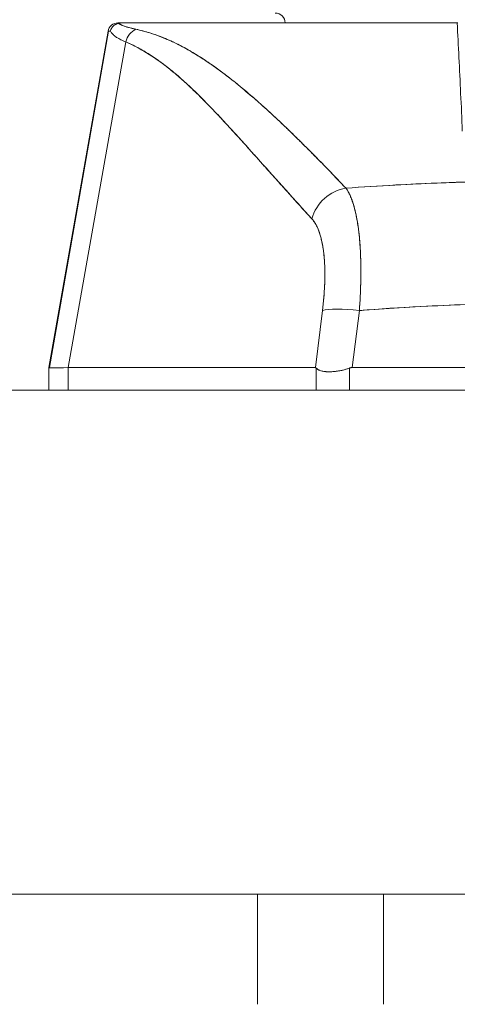
# Model space of a CAD drawing. Units: inches. Extents: x 14 to 293, y 17 to 185.
# Drawn here: x 134 to 134, y 40 to 42 of the extents above; entities that cross this region are included whole.
import ezdxf

# ---------------------------------------------------------------- set-up
doc = ezdxf.new("R2010")
doc.units = ezdxf.units.IN
doc.header["$LTSCALE"] = 18
doc.header["$MEASUREMENT"] = 0
doc.layers.get('0').update_dxf_attribs({"lineweight": 0})
doc.layers.add('Dimension (ANSI)', color=7, linetype='Continuous', lineweight=5)
doc.layers.add('Visible (ANSI)', color=7, linetype='Continuous', lineweight=5)
doc.styles.add('ROMANS', font='tahoma.ttf')
doc.dimstyles.new('Default (ANSI)', dxfattribs={"dimscale": 18, "dimtxt": 0.07, "dimasz": 0.07, "dimexe": 0.125, "dimexo": 0.0625, "dimgap": 0.031496, "dimtad": 0, "dimtih": 1, "dimtoh": 1, "dimrnd": 1e-08, "dimzin": 0, "dimdsep": 46, "dimtxsty": 'ROMANS', "dimblk": 'Filled-1', "dimcen": 0.09, "dimdle": 0.393701, "dimclrd": 256, "dimclre": 256, "dimclrt": 256, "dimadec": 0, "dimazin": 0, "dimtfac": 0.928571, "dimtofl": 0, "dimtmove": 0, "dimatfit": 3, "dimfxl": 1, "dimtolj": 1, "dimtzin": 0, "dimlwd": -1, "dimlwe": -1, "dimarcsym": 0})

# ---------------------------------------------------------------- blocks, each defined once
blk = doc.blocks.new('Filled-1')
at = {"color": 0}
for p, q in [((0, 0), (-1, 0.1786)), ((-1, 0.1786), (-1, -0.1786)), ((-1, 0), (0, 0)), ((-1, -0.1786), (0, 0))]:
    blk.add_line(p, q, dxfattribs=at)
at = {"color": 0, "flags": 128}
blk.add_lwpolyline([(-1, -0.1786), (0, 0), (-1, 0.1786), (-1, -0.1786)], dxfattribs=at)
at = {"color": 0}
blk.add_solid([(-1, -0.1786), (0, 0), (-1, 0.1786), (-1, -0.1786)], dxfattribs=at)
blk = doc.blocks.new('*D26')
at = {"layer": 'Defpoints', "color": 0, "transparency": 16777216}
for p in [(114.488, 45.3712), (114.488, 41.2198), (136.988, 41.2198)]:
    blk.add_point(p, dxfattribs=at)
at = {"layer": 'Dimension (ANSI)', "transparency": 16777216}
for p, q in [((114.488, 42.3448), (114.488, 47.6212)), ((136.988, 42.3448), (136.988, 47.6212)), ((115.748, 45.3712), (119.8929, 45.3712)), ((135.728, 45.3712), (131.5832, 45.3712))]:
    blk.add_line(p, q, dxfattribs=at)
at = {"layer": 'Dimension (ANSI)', "transparency": 16777216, "xscale": 1.260000005364418, "yscale": 1.260000005364418, "zscale": 1.260000005364418, "rotation": 180}
blk.add_blockref('Filled-1', (114.488, 45.3712), dxfattribs=at)
at = {"layer": 'Dimension (ANSI)', "transparency": 16777216, "xscale": 1.260000005364418, "yscale": 1.260000005364418, "zscale": 1.260000005364418}
blk.add_blockref('Filled-1', (136.988, 45.3712), dxfattribs=at)
at = {"layer": 'Dimension (ANSI)', "transparency": 16777216, "insert": (125.738, 45.3712), "char_height": 1.26, "attachment_point": 5, "style": 'ROMANS'}
blk.add_mtext('\\A1;\\fTahoma|b0|i0;\\H1.2600;22.50\\P\\fTahoma|b0|i0;\\H1.2600;DOOR WIDTH', dxfattribs=at)

msp = doc.modelspace()

# ---------------------------------------------------------------- linework, layer by layer
at = {"layer": 'Visible (ANSI)'}
for p, q in [((133.7109, 42.1459), (133.7187, 42.1459)), ((133.7191, 42.1459), (134.3839, 42.1459)), ((133.7191, 42.1459), (133.7191, 42.1459)), ((134.3839, 42.1459), (134.3853, 42.1459)), ((133.6915, 42.1296), (133.5738, 41.4622)), ((133.5752, 41.4622), (133.6927, 42.1296)), ((133.6915, 42.1296), (133.6927, 42.1296)), ((133.6927, 42.1296), (133.6915, 42.1296)), ((133.6127, 41.4622), (133.7267, 42.1083)), ((133.8602, 42.0868), (133.8602, 42.0868)), ((133.9676, 42.0081), (133.9676, 42.0081)), ((133.9676, 42.0081), (133.9676, 42.0081)), ((133.9453, 41.9244), (133.9453, 41.9245)), ((133.9648, 41.9029), (133.9648, 41.9028)), ((133.965, 41.9026), (133.965, 41.9027)), ((134.2641, 41.8246), (134.2641, 41.8246)), ((134.2742, 41.8252), (134.2742, 41.8252)), ((134.3266, 41.8277), (134.3266, 41.8277)), ((134.3266, 41.8277), (134.3266, 41.8277)), ((134.3394, 41.8282), (134.3394, 41.8282)), ((134.3394, 41.8282), (134.3394, 41.8282)), ((134.3529, 41.8288), (134.3529, 41.8288)), ((134.3529, 41.8288), (134.3529, 41.8288)), ((134.192, 41.6144), (134.192, 41.6144)), ((134.1195, 41.6026), (134.1195, 41.6026)), ((134.1915, 41.6026), (134.1915, 41.6026)), ((134.1166, 41.5754), (134.1025, 41.4622)), ((134.1025, 41.4622), (134.1166, 41.5754)), ((134.1175, 41.5829), (134.1175, 41.5829)), ((134.1756, 41.4622), (134.1898, 41.5754)), ((134.1898, 41.5754), (134.1756, 41.4622)), ((134.1903, 41.5829), (134.1903, 41.5829)), ((134.1126, 41.5435), (134.1126, 41.5435)), ((134.1126, 41.5435), (134.1126, 41.5435)), ((134.1092, 41.516), (134.1092, 41.516)), ((134.1092, 41.516), (134.1092, 41.516)), ((134.1067, 41.4963), (134.1067, 41.4963)), ((133.5752, 41.4622), (133.5738, 41.4622)), ((133.5738, 41.4622), (133.5738, 41.4622)), ((133.5738, 41.4622), (133.5738, 41.4622)), ((133.5738, 41.4622), (133.5738, 41.4175)), ((133.5738, 41.4622), (133.5752, 41.4622)), ((133.5752, 41.4618), (133.5752, 41.462)), ((133.5752, 41.462), (133.5752, 41.4618)), ((133.6123, 41.4175), (133.6123, 41.4622)), ((133.6123, 41.4622), (133.6123, 41.4175)), ((133.6127, 41.4622), (134.1025, 41.4622)), ((134.1025, 41.4622), (133.6127, 41.4622)), ((134.1043, 41.4175), (134.1043, 41.4611)), ((134.1043, 41.4611), (134.1043, 41.4175)), ((134.17, 41.4175), (134.17, 41.4611)), ((134.17, 41.4611), (134.17, 41.4175)), ((134.1756, 41.4622), (134.9205, 41.4622)), ((134.9205, 41.4622), (134.1756, 41.4622)), ((114.6858, 41.4175), (136.7903, 41.4175)), ((136.8833, 40.4175), (114.5928, 40.4175)), ((133.9875, 40.4175), (133.9875, 40.199)), ((134.2375, 40.4175), (134.2375, 40.199))]:
    msp.add_line(p, q, dxfattribs=at)
for centre, start, end in [((134.023, 42.1459), 0, 90), ((133.7109, 42.1262), 90, 170), ((133.7109, 42.1262), 90, 170), ((133.7121, 42.1262), 169.9184, 170), ((133.7121, 42.1262), 169.9177, 170), ((134.1273, 41.516), 196.8672, 196.872)]:
    msp.add_arc(centre, 0.0197, start, end, dxfattribs=at)
for centre, major_axis, ratio, start_param, end_param in [((134.4224, 42.1459), (-0.7115, 0), 0.00001, 6.282757, 6.430899), ((134.3901, 42.1263), (-0.6986, 0.0033), 0.000801, 6.169499, 6.284333), ((133.7569, 42.1028), (0.0117, 0.0312), 0.918918, 0.715743, 1.735104), ((133.7569, 42.1028), (-0.0117, -0.0312), 0.918918, 3.857336, 4.876696), ((134.3323, 41.8278), (0.0197, -0.0001), 0.939169, 0.052661, 0.05286), ((134.1689, 41.7437), (-0.0579, -0.0534), 0.919457, 4.083149, 5.314064), ((134.1689, 41.7437), (0.0579, 0.0534), 0.919454, 0.941555, 2.172466), ((134.5505, 41.6144), (0.5079, 0), 0.00001, 3.701895, 3.701908), ((134.1899, 41.5617), (-0.0781, 0.0098), 0.172189, 4.735229, 5.947874), ((134.1899, 41.5617), (-0.0781, 0.0098), 0.172189, 4.735229, 5.947875), ((134.2609, 41.5056), (-0.6871, -0.0434), 0.010627, 6.2812, 6.618625), ((133.5752, 41.3332), (0, 0.129), 0.001274, 6.221922, 6.283004)]:
    msp.add_ellipse(centre, major_axis=major_axis, ratio=ratio, start_param=start_param, end_param=end_param, dxfattribs=at)
for points, knots in [([(133.7119, 42.1451), (133.7101, 42.1447), (133.7084, 42.1441), (133.7068, 42.1432), (133.7061, 42.1429), (133.7053, 42.1424), (133.7046, 42.142), (133.7025, 42.1405), (133.7006, 42.1387), (133.6991, 42.1366), (133.6977, 42.1344), (133.6966, 42.132), (133.696, 42.1297)], [0, 0, 0, 0, 0.227317, 0.227317, 0.227317, 0.333333, 0.333333, 0.333333, 0.666667, 0.666667, 0.666667, 1, 1, 1, 1]), ([(133.696, 42.1297), (133.6966, 42.1321), (133.6977, 42.1344), (133.6991, 42.1366), (133.7006, 42.1387), (133.7025, 42.1405), (133.7047, 42.142), (133.7069, 42.1434), (133.7093, 42.1445), (133.7119, 42.1451)], [0, 0, 0, 0, 0.333333, 0.333333, 0.333333, 0.666667, 0.666667, 0.666667, 1, 1, 1, 1]), ([(133.7191, 42.1459), (133.7184, 42.1459), (133.7177, 42.1459), (133.7169, 42.1458), (133.7162, 42.1458), (133.7155, 42.1458), (133.7146, 42.1456), (133.7138, 42.1455), (133.7129, 42.1454), (133.7119, 42.1451)], [0, 0, 0, 0, 0.333333, 0.333333, 0.333333, 0.666667, 0.666667, 0.666667, 1, 1, 1, 1]), ([(133.7191, 42.1459), (133.7184, 42.1459), (133.7177, 42.1459), (133.7169, 42.1458), (133.7162, 42.1458), (133.7155, 42.1457), (133.7146, 42.1456), (133.7138, 42.1455), (133.7129, 42.1454), (133.7119, 42.1451)], [0, 0, 0, 0, 0.333333, 0.333333, 0.333333, 0.666667, 0.666667, 0.666667, 1, 1, 1, 1]), ([(133.7119, 42.1451), (133.7143, 42.1437), (133.7172, 42.1422), (133.7206, 42.1409), (133.724, 42.1395), (133.7279, 42.1382), (133.7322, 42.1369), (133.7366, 42.1357), (133.7415, 42.1345), (133.7469, 42.1334)], [0, 0, 0, 0, 0.3333333, 0.3333333, 0.3333333, 0.6666667, 0.6666667, 0.6666667, 1, 1, 1, 1]), ([(133.7119, 42.1451), (133.7119, 42.1451), (133.712, 42.1451), (133.712, 42.1451), (133.7138, 42.1439), (133.7159, 42.1429), (133.7183, 42.1418), (133.7206, 42.1408), (133.7233, 42.1398), (133.7262, 42.1388), (133.7291, 42.1378), (133.7323, 42.1369), (133.7357, 42.136), (133.7392, 42.1351), (133.7429, 42.1342), (133.7469, 42.1334)], [0, 0, 0, 0, 0.0066, 0.0066, 0.0066, 0.256927, 0.256927, 0.256927, 0.505833, 0.505833, 0.505833, 0.753477, 0.753477, 0.753477, 1, 1, 1, 1]), ([(134.3839, 42.1459), (134.3352, 42.1459), (134.2879, 42.1459), (134.2417, 42.1459), (134.1956, 42.1459), (134.1506, 42.1459), (134.1076, 42.1459), (134.0646, 42.1459), (134.0237, 42.1459), (133.9852, 42.1459), (133.9468, 42.1459), (133.9108, 42.1459), (133.8778, 42.1459), (133.8448, 42.1459), (133.8148, 42.1459), (133.7883, 42.1459), (133.7618, 42.1459), (133.7388, 42.1459), (133.7191, 42.1459)], [0, 0, 0, 0, 0.166667, 0.166667, 0.166667, 0.333333, 0.333333, 0.333333, 0.5, 0.5, 0.5, 0.666667, 0.666667, 0.666667, 0.833333, 0.833333, 0.833333, 1, 1, 1, 1]), ([(134.3939, 41.9311), (134.3931, 41.9564), (134.3918, 41.9813), (134.3906, 42.0057), (134.3895, 42.0301), (134.3885, 42.0541), (134.3873, 42.0775), (134.3861, 42.1009), (134.3847, 42.1237), (134.3839, 42.1459)], [0, 0, 0, 0, 0.333333, 0.333333, 0.333333, 0.666667, 0.666667, 0.666667, 1, 1, 1, 1]), ([(133.7267, 42.1083), (133.7231, 42.1097), (133.7197, 42.1112), (133.7167, 42.1127), (133.7153, 42.1134), (133.7139, 42.1141), (133.7127, 42.1149), (133.7112, 42.1157), (133.7098, 42.1165), (133.7085, 42.1174), (133.7062, 42.1189), (133.7042, 42.1204), (133.7024, 42.122), (133.7023, 42.1221), (133.7022, 42.1222), (133.7021, 42.1223), (133.7002, 42.124), (133.6986, 42.1257), (133.6974, 42.1275), (133.6969, 42.1282), (133.6964, 42.1289), (133.696, 42.1297)], [0, 0, 0, 0, 0.227322, 0.227322, 0.227322, 0.333333, 0.333333, 0.333333, 0.45463, 0.45463, 0.45463, 0.666667, 0.666667, 0.666667, 0.681967, 0.681967, 0.681967, 0.9093, 0.9093, 0.9093, 1, 1, 1, 1]), ([(133.7469, 42.1334), (133.7601, 42.1306), (133.7732, 42.1269), (133.7863, 42.1223), (133.7993, 42.1177), (133.8122, 42.1122), (133.8252, 42.1059), (133.8382, 42.0995), (133.8513, 42.0922), (133.8647, 42.0841), (133.878, 42.0759), (133.8916, 42.0669), (133.9056, 42.0569), (133.9196, 42.0468), (133.9339, 42.0358), (133.9488, 42.0237), (133.9637, 42.0117), (133.9791, 41.9985), (133.9952, 41.9841), (134.0112, 41.9697), (134.028, 41.9541), (134.0457, 41.9372), (134.0634, 41.9202), (134.0821, 41.9018), (134.1016, 41.882), (134.1211, 41.8621), (134.1415, 41.8407), (134.1633, 41.8181)], [0, 0, 0, 0, 0.111111, 0.111111, 0.111111, 0.222222, 0.222222, 0.222222, 0.333333, 0.333333, 0.333333, 0.444444, 0.444444, 0.444444, 0.555556, 0.555556, 0.555556, 0.666667, 0.666667, 0.666667, 0.777778, 0.777778, 0.777778, 0.888889, 0.888889, 0.888889, 1, 1, 1, 1]), ([(133.7469, 42.1334), (133.7515, 42.1325), (133.7561, 42.1314), (133.7607, 42.1302), (133.7653, 42.129), (133.7699, 42.1277), (133.7745, 42.1263), (133.7791, 42.1248), (133.7837, 42.1233), (133.7883, 42.1216), (133.7929, 42.12), (133.7975, 42.1182), (133.8021, 42.1163), (133.8067, 42.1144), (133.8113, 42.1124), (133.8159, 42.1103), (133.8205, 42.1082), (133.8251, 42.1059), (133.8298, 42.1036), (133.8339, 42.1015), (133.8381, 42.0993), (133.8424, 42.097), (133.8428, 42.0968), (133.8432, 42.0965), (133.8437, 42.0963), (133.8483, 42.0937), (133.853, 42.091), (133.8577, 42.0883), (133.8624, 42.0855), (133.8671, 42.0826), (133.8719, 42.0796), (133.8766, 42.0766), (133.8814, 42.0735), (133.8862, 42.0703), (133.891, 42.0671), (133.8958, 42.0638), (133.9007, 42.0603), (133.9056, 42.0569), (133.9105, 42.0533), (133.9154, 42.0497), (133.9204, 42.046), (133.9253, 42.0422), (133.9303, 42.0384), (133.9349, 42.0348), (133.9395, 42.0312), (133.9441, 42.0276), (133.9446, 42.0272), (133.9451, 42.0268), (133.9456, 42.0264), (133.9507, 42.0222), (133.9559, 42.018), (133.9611, 42.0136), (133.9663, 42.0092), (133.9716, 42.0047), (133.9769, 42.0002), (133.9823, 41.9955), (133.9877, 41.9908), (133.9931, 41.9859), (133.9987, 41.981), (134.0042, 41.976), (134.0098, 41.9709), (134.0155, 41.9657), (134.0212, 41.9604), (134.0269, 41.9551), (134.0327, 41.9496), (134.0386, 41.944), (134.0445, 41.9384), (134.0467, 41.9362), (134.049, 41.934), (134.0513, 41.9318), (134.0551, 41.9282), (134.0588, 41.9245), (134.0626, 41.9208), (134.0688, 41.9147), (134.0751, 41.9086), (134.0813, 41.9023), (134.0878, 41.8959), (134.0942, 41.8894), (134.1007, 41.8829), (134.1074, 41.8761), (134.1141, 41.8693), (134.1208, 41.8624), (134.1277, 41.8553), (134.1346, 41.8481), (134.1416, 41.8408), (134.1488, 41.8333), (134.1561, 41.8257), (134.1633, 41.8181)], [0, 0, 0, 0, 0.037382, 0.037382, 0.037382, 0.074234, 0.074234, 0.074234, 0.110636, 0.110636, 0.110636, 0.146671, 0.146671, 0.146671, 0.182417, 0.182417, 0.182417, 0.217957, 0.217957, 0.217957, 0.25, 0.25, 0.25, 0.253368, 0.253368, 0.253368, 0.288725, 0.288725, 0.288725, 0.324095, 0.324095, 0.324095, 0.359547, 0.359547, 0.359547, 0.39515, 0.39515, 0.39515, 0.430974, 0.430974, 0.430974, 0.467089, 0.467089, 0.467089, 0.5, 0.5, 0.5, 0.503564, 0.503564, 0.503564, 0.540473, 0.540473, 0.540473, 0.577897, 0.577897, 0.577897, 0.615918, 0.615918, 0.615918, 0.654622, 0.654622, 0.654622, 0.694093, 0.694093, 0.694093, 0.734423, 0.734423, 0.734423, 0.75, 0.75, 0.75, 0.775706, 0.775706, 0.775706, 0.818036, 0.818036, 0.818036, 0.861515, 0.861515, 0.861515, 0.906243, 0.906243, 0.906243, 0.952322, 0.952322, 0.952322, 1, 1, 1, 1]), ([(133.7267, 42.1083), (133.7537, 42.0965), (133.7815, 42.0798), (133.8101, 42.0573), (133.8387, 42.0349), (133.868, 42.0068), (133.8983, 41.9751), (133.9287, 41.9433), (133.9601, 41.908), (133.993, 41.8714), (134.0258, 41.8349), (134.0601, 41.7971), (134.0957, 41.7573)], [0, 0, 0, 0, 0.25, 0.25, 0.25, 0.5, 0.5, 0.5, 0.75, 0.75, 0.75, 1, 1, 1, 1]), ([(134.0957, 41.7573), (134.0887, 41.7649), (134.0817, 41.7726), (134.0747, 41.7803), (134.0681, 41.7875), (134.0615, 41.7949), (134.0548, 41.8022), (134.0485, 41.8092), (134.0422, 41.8162), (134.0359, 41.8232), (134.0299, 41.83), (134.0239, 41.8367), (134.0179, 41.8434), (134.0122, 41.8499), (134.0064, 41.8563), (134.0007, 41.8628), (133.9952, 41.869), (133.9897, 41.8751), (133.9842, 41.8813), (133.9789, 41.8872), (133.9736, 41.8932), (133.9683, 41.8991), (133.9632, 41.9047), (133.9581, 41.9104), (133.953, 41.916), (133.9481, 41.9215), (133.9432, 41.9269), (133.9383, 41.9323), (133.9335, 41.9375), (133.9288, 41.9427), (133.924, 41.9478), (133.9215, 41.9505), (133.9191, 41.9532), (133.9166, 41.9558), (133.9144, 41.9581), (133.9123, 41.9604), (133.9102, 41.9627), (133.9057, 41.9674), (133.9012, 41.9721), (133.8967, 41.9768), (133.8923, 41.9813), (133.8879, 41.9858), (133.8835, 41.9903), (133.8793, 41.9946), (133.875, 41.9989), (133.8707, 42.0031), (133.8665, 42.0072), (133.8623, 42.0113), (133.8581, 42.0153), (133.8539, 42.0192), (133.8498, 42.0231), (133.8457, 42.0269), (133.8416, 42.0306), (133.8375, 42.0343), (133.8335, 42.0378), (133.8294, 42.0414), (133.8254, 42.0448), (133.8214, 42.0482), (133.8174, 42.0515), (133.8134, 42.0547), (133.8094, 42.0579), (133.8055, 42.061), (133.8015, 42.064), (133.7975, 42.067), (133.7936, 42.0699), (133.7897, 42.0727), (133.7857, 42.0755), (133.7818, 42.0782), (133.7779, 42.0808), (133.7739, 42.0833), (133.77, 42.0858), (133.7661, 42.0882), (133.7622, 42.0905), (133.7582, 42.0928), (133.7543, 42.095), (133.7504, 42.0971), (133.7464, 42.0992), (133.7425, 42.1011), (133.7385, 42.103), (133.7346, 42.1049), (133.7306, 42.1066), (133.7267, 42.1083)], [0, 0, 0, 0, 0.058373, 0.058373, 0.058373, 0.113771, 0.113771, 0.113771, 0.166588, 0.166588, 0.166588, 0.217025, 0.217025, 0.217025, 0.265271, 0.265271, 0.265271, 0.311506, 0.311506, 0.311506, 0.355892, 0.355892, 0.355892, 0.398581, 0.398581, 0.398581, 0.439711, 0.439711, 0.439711, 0.479413, 0.479413, 0.479413, 0.5, 0.5, 0.5, 0.517807, 0.517807, 0.517807, 0.555021, 0.555021, 0.555021, 0.59116, 0.59116, 0.59116, 0.62632, 0.62632, 0.62632, 0.660593, 0.660593, 0.660593, 0.694065, 0.694065, 0.694065, 0.726815, 0.726815, 0.726815, 0.75892, 0.75892, 0.75892, 0.79045, 0.79045, 0.79045, 0.821471, 0.821471, 0.821471, 0.852043, 0.852043, 0.852043, 0.882223, 0.882223, 0.882223, 0.912065, 0.912065, 0.912065, 0.941613, 0.941613, 0.941613, 0.970914, 0.970914, 0.970914, 1, 1, 1, 1]), ([(134.1633, 41.8181), (134.1962, 41.8205), (134.2291, 41.8227), (134.2618, 41.8245), (134.3155, 41.8275), (134.3689, 41.8296), (134.4216, 41.8309), (134.4315, 41.8312), (134.4413, 41.8314), (134.4512, 41.8316), (134.5154, 41.8328), (134.579, 41.8328), (134.6433, 41.8316), (134.6538, 41.8314), (134.6644, 41.8312), (134.675, 41.8309), (134.7272, 41.8296), (134.7801, 41.8275), (134.8331, 41.8246), (134.8665, 41.8227), (134.8999, 41.8206), (134.9333, 41.8181)], [0, 0, 0, 0, 0.126313, 0.126313, 0.126313, 0.333333, 0.333333, 0.333333, 0.371996, 0.371996, 0.371996, 0.62508, 0.62508, 0.62508, 0.666667, 0.666667, 0.666667, 0.871465, 0.871465, 0.871465, 1, 1, 1, 1]), ([(134.1633, 41.8181), (134.2282, 41.8229), (134.2921, 41.8265), (134.3561, 41.8289), (134.4201, 41.8313), (134.4842, 41.8325), (134.5483, 41.8325), (134.6124, 41.8325), (134.6766, 41.8313), (134.7406, 41.8289), (134.8046, 41.8265), (134.8685, 41.8229), (134.9333, 41.8181)], [0, 0, 0, 0, 0.25, 0.25, 0.25, 0.5, 0.5, 0.5, 0.75, 0.75, 0.75, 1, 1, 1, 1]), ([(134.1633, 41.8181), (134.1639, 41.8174), (134.1644, 41.8166), (134.1649, 41.8158), (134.1663, 41.8137), (134.1676, 41.8115), (134.1688, 41.8091), (134.1701, 41.8067), (134.1713, 41.8041), (134.1725, 41.8013), (134.1732, 41.7997), (134.1739, 41.7979), (134.1745, 41.7961), (134.175, 41.795), (134.1754, 41.7938), (134.1758, 41.7925), (134.1769, 41.7895), (134.1779, 41.7862), (134.1789, 41.7828), (134.1799, 41.7794), (134.1808, 41.7758), (134.1817, 41.7721), (134.1822, 41.7699), (134.1827, 41.7676), (134.1832, 41.7653), (134.1836, 41.7637), (134.1839, 41.7621), (134.1842, 41.7605), (134.185, 41.7565), (134.1857, 41.7523), (134.1864, 41.748), (134.187, 41.7437), (134.1877, 41.7393), (134.1882, 41.7348), (134.1886, 41.7321), (134.1889, 41.7294), (134.1892, 41.7266), (134.1894, 41.7247), (134.1896, 41.7227), (134.1898, 41.7207), (134.1903, 41.7159), (134.1907, 41.7109), (134.191, 41.7059), (134.1914, 41.7008), (134.1917, 41.6957), (134.1919, 41.6904), (134.1921, 41.6874), (134.1922, 41.6843), (134.1923, 41.6812), (134.1924, 41.6789), (134.1924, 41.6766), (134.1925, 41.6743), (134.1926, 41.6688), (134.1927, 41.6632), (134.1928, 41.6576), (134.1928, 41.6519), (134.1928, 41.6462), (134.1927, 41.6403), (134.1926, 41.637), (134.1926, 41.6337), (134.1925, 41.6304), (134.1924, 41.6278), (134.1924, 41.6252), (134.1923, 41.6226), (134.1921, 41.6166), (134.1919, 41.6105), (134.1916, 41.6044), (134.1913, 41.5983), (134.1909, 41.5921), (134.1905, 41.5859), (134.1903, 41.5824), (134.19, 41.5789), (134.1898, 41.5754)], [0, 0, 0, 0, 0.021607, 0.021607, 0.021607, 0.077357, 0.077357, 0.077357, 0.133054, 0.133054, 0.133054, 0.166667, 0.166667, 0.166667, 0.188734, 0.188734, 0.188734, 0.244434, 0.244434, 0.244434, 0.300147, 0.300147, 0.300147, 0.333333, 0.333333, 0.333333, 0.355862, 0.355862, 0.355862, 0.411578, 0.411578, 0.411578, 0.467311, 0.467311, 0.467311, 0.5, 0.5, 0.5, 0.523075, 0.523075, 0.523075, 0.57886, 0.57886, 0.57886, 0.634636, 0.634636, 0.634636, 0.666667, 0.666667, 0.666667, 0.69037, 0.69037, 0.69037, 0.746068, 0.746068, 0.746068, 0.801783, 0.801783, 0.801783, 0.833333, 0.833333, 0.833333, 0.85749, 0.85749, 0.85749, 0.913181, 0.913181, 0.913181, 0.968909, 0.968909, 0.968909, 1, 1, 1, 1]), ([(134.1898, 41.5754), (134.1912, 41.5941), (134.1921, 41.6126), (134.1925, 41.6304), (134.1929, 41.6481), (134.1929, 41.6651), (134.1923, 41.6812), (134.1917, 41.6973), (134.1907, 41.7125), (134.1892, 41.7266), (134.1877, 41.7407), (134.1857, 41.7537), (134.1832, 41.7653), (134.1808, 41.7769), (134.1779, 41.7873), (134.1745, 41.7962), (134.1712, 41.805), (134.1675, 41.8124), (134.1633, 41.8181)], [0, 0, 0, 0, 0.166667, 0.166667, 0.166667, 0.333333, 0.333333, 0.333333, 0.5, 0.5, 0.5, 0.666667, 0.666667, 0.666667, 0.833333, 0.833333, 0.833333, 1, 1, 1, 1]), ([(134.0957, 41.7573), (134.1005, 41.752), (134.1046, 41.7452), (134.1081, 41.7368), (134.1115, 41.7283), (134.1143, 41.7183), (134.1165, 41.7069), (134.1186, 41.6955), (134.1201, 41.6828), (134.1208, 41.6691), (134.1215, 41.6553), (134.1216, 41.6404), (134.1209, 41.6247), (134.1202, 41.6091), (134.1188, 41.5927), (134.1166, 41.5754)], [0, 0, 0, 0, 0.2, 0.2, 0.2, 0.4, 0.4, 0.4, 0.6, 0.6, 0.6, 0.8, 0.8, 0.8, 1, 1, 1, 1]), ([(134.1166, 41.5754), (134.117, 41.578), (134.1173, 41.5806), (134.1176, 41.5833), (134.1181, 41.5879), (134.1186, 41.5926), (134.119, 41.5972), (134.1194, 41.6018), (134.1198, 41.6064), (134.1201, 41.6109), (134.1204, 41.6154), (134.1207, 41.6199), (134.1209, 41.6243), (134.1211, 41.6286), (134.1212, 41.633), (134.1213, 41.6372), (134.1214, 41.6415), (134.1214, 41.6456), (134.1214, 41.6498), (134.1213, 41.6539), (134.1213, 41.6579), (134.1211, 41.6619), (134.121, 41.6658), (134.1208, 41.6697), (134.1205, 41.6735), (134.1203, 41.6773), (134.12, 41.681), (134.1196, 41.6846), (134.1195, 41.6862), (134.1193, 41.6877), (134.1191, 41.6892), (134.1189, 41.6912), (134.1186, 41.6932), (134.1184, 41.6951), (134.1179, 41.6986), (134.1174, 41.7019), (134.1168, 41.7051), (134.1162, 41.7083), (134.1156, 41.7114), (134.1149, 41.7144), (134.1142, 41.7174), (134.1135, 41.7203), (134.1127, 41.7231), (134.1119, 41.7259), (134.1111, 41.7285), (134.1102, 41.7311), (134.1093, 41.7336), (134.1084, 41.7361), (134.1074, 41.7384), (134.1064, 41.7407), (134.1054, 41.7428), (134.1043, 41.7449), (134.1032, 41.7469), (134.1021, 41.7489), (134.1009, 41.7507), (134.0997, 41.7525), (134.0985, 41.7541), (134.0972, 41.7556), (134.0967, 41.7562), (134.0962, 41.7568), (134.0957, 41.7573)], [0, 0, 0, 0, 0.031589, 0.031589, 0.031589, 0.087981, 0.087981, 0.087981, 0.14403, 0.14403, 0.14403, 0.199779, 0.199779, 0.199779, 0.255256, 0.255256, 0.255256, 0.310513, 0.310513, 0.310513, 0.36568, 0.36568, 0.36568, 0.420831, 0.420831, 0.420831, 0.475991, 0.475991, 0.475991, 0.5, 0.5, 0.5, 0.531175, 0.531175, 0.531175, 0.586356, 0.586356, 0.586356, 0.641598, 0.641598, 0.641598, 0.696973, 0.696973, 0.696973, 0.752544, 0.752544, 0.752544, 0.808363, 0.808363, 0.808363, 0.864488, 0.864488, 0.864488, 0.920979, 0.920979, 0.920979, 0.977864, 0.977864, 0.977864, 1, 1, 1, 1]), ([(134.1898, 41.5754), (134.2708, 41.5818), (134.3513, 41.586), (134.4303, 41.5881), (134.5093, 41.5903), (134.5868, 41.5903), (134.6659, 41.5881), (134.7449, 41.586), (134.8254, 41.5818), (134.9064, 41.5754)], [0, 0, 0, 0, 0.333333, 0.333333, 0.333333, 0.666667, 0.666667, 0.666667, 1, 1, 1, 1]), ([(134.9064, 41.5754), (134.8763, 41.5777), (134.8462, 41.5798), (134.8162, 41.5816), (134.7566, 41.5852), (134.697, 41.5876), (134.6374, 41.5888), (134.5771, 41.59), (134.5169, 41.59), (134.4567, 41.5887), (134.3972, 41.5875), (134.3378, 41.5851), (134.2784, 41.5815), (134.252, 41.5799), (134.2257, 41.5781), (134.1994, 41.5761), (134.1962, 41.5759), (134.193, 41.5756), (134.1898, 41.5754)], [0, 0, 0, 0, 0.125959, 0.125959, 0.125959, 0.375449, 0.375449, 0.375449, 0.627486, 0.627486, 0.627486, 0.876322, 0.876322, 0.876322, 0.986527, 0.986527, 0.986527, 1, 1, 1, 1]), ([(133.5738, 41.4622), (133.5738, 41.4622), (133.5738, 41.4622), (133.5738, 41.4622), (133.5738, 41.4622), (133.5738, 41.4622), (133.5738, 41.4622), (133.5738, 41.4622), (133.5738, 41.4622), (133.5738, 41.4622)], [0, 0, 0, 0, 0.333333, 0.333333, 0.333333, 0.666667, 0.666667, 0.666667, 1, 1, 1, 1]), ([(133.6127, 41.4622), (133.6127, 41.4622), (133.6126, 41.4622), (133.6126, 41.4622), (133.6125, 41.4622), (133.6125, 41.4622), (133.6124, 41.4622), (133.6124, 41.4622), (133.6123, 41.4622), (133.6123, 41.4622)], [0, 0, 0, 0, 0.333333, 0.333333, 0.333333, 0.666667, 0.666667, 0.666667, 1, 1, 1, 1]), ([(134.1043, 41.4611), (134.1041, 41.4614), (134.1039, 41.4615), (134.1037, 41.4617), (134.1035, 41.4619), (134.1033, 41.462), (134.1031, 41.4621), (134.1029, 41.4621), (134.1027, 41.4622), (134.1025, 41.4622)], [0, 0, 0, 0, 0.333333, 0.333333, 0.333333, 0.666667, 0.666667, 0.666667, 1, 1, 1, 1]), ([(134.1043, 41.4611), (134.1041, 41.4614), (134.1039, 41.4615), (134.1037, 41.4617), (134.1035, 41.4619), (134.1033, 41.462), (134.1031, 41.4621), (134.1029, 41.4621), (134.1027, 41.4622), (134.1025, 41.4622)], [0, 0, 0, 0, 0.333333, 0.333333, 0.333333, 0.666667, 0.666667, 0.666667, 1, 1, 1, 1]), ([(134.1043, 41.4611), (134.1056, 41.4597), (134.1072, 41.4585), (134.1091, 41.4575), (134.1099, 41.4571), (134.1108, 41.4567), (134.1117, 41.4564), (134.113, 41.4559), (134.1143, 41.4555), (134.1158, 41.4552), (134.118, 41.4548), (134.1203, 41.4544), (134.1229, 41.4542), (134.1233, 41.4542), (134.1237, 41.4542), (134.1241, 41.4541), (134.127, 41.4539), (134.1301, 41.4539), (134.1335, 41.454), (134.1347, 41.4541), (134.1359, 41.4541), (134.1371, 41.4542), (134.1394, 41.4544), (134.1417, 41.4546), (134.144, 41.4549), (134.1471, 41.4553), (134.1502, 41.4558), (134.1533, 41.4564), (134.1542, 41.4566), (134.1552, 41.4568), (134.1561, 41.457), (134.1607, 41.4581), (134.1654, 41.4595), (134.17, 41.4611)], [0, 0, 0, 0, 0.142203, 0.142203, 0.142203, 0.2, 0.2, 0.2, 0.281923, 0.281923, 0.281923, 0.4, 0.4, 0.4, 0.418336, 0.418336, 0.418336, 0.551505, 0.551505, 0.551505, 0.6, 0.6, 0.6, 0.686289, 0.686289, 0.686289, 0.8, 0.8, 0.8, 0.832512, 0.832512, 0.832512, 1, 1, 1, 1]), ([(134.17, 41.4611), (134.1644, 41.4591), (134.1588, 41.4575), (134.1533, 41.4564), (134.1477, 41.4553), (134.1422, 41.4546), (134.1371, 41.4542), (134.132, 41.4539), (134.1271, 41.4539), (134.1229, 41.4542), (134.1186, 41.4546), (134.1148, 41.4553), (134.1117, 41.4564), (134.1086, 41.4575), (134.1061, 41.4591), (134.1043, 41.4611)], [0, 0, 0, 0, 0.2, 0.2, 0.2, 0.4, 0.4, 0.4, 0.6, 0.6, 0.6, 0.8, 0.8, 0.8, 1, 1, 1, 1]), ([(134.1756, 41.4622), (134.1749, 41.4622), (134.1743, 41.4621), (134.1737, 41.4621), (134.173, 41.462), (134.1724, 41.4619), (134.1718, 41.4617), (134.1712, 41.4615), (134.1706, 41.4614), (134.17, 41.4611)], [0, 0, 0, 0, 0.333333, 0.333333, 0.333333, 0.666667, 0.666667, 0.666667, 1, 1, 1, 1]), ([(134.1756, 41.4622), (134.1749, 41.4622), (134.1743, 41.4621), (134.1737, 41.4621), (134.173, 41.462), (134.1724, 41.4619), (134.1718, 41.4617), (134.1712, 41.4615), (134.1706, 41.4614), (134.17, 41.4611)], [0, 0, 0, 0, 0.333333, 0.333333, 0.333333, 0.666667, 0.666667, 0.666667, 1, 1, 1, 1])]:
    msp.add_open_spline(points, degree=3, knots=knots, dxfattribs=at)
for points in [[(133.6927, 42.1296), (133.6927, 42.1296), (133.6927, 42.1296), (133.6927, 42.1296)], [(134.3519, 41.8287), (134.3519, 41.8287), (134.3519, 41.8287), (134.3519, 41.8287)], [(134.3519, 41.8287), (134.3519, 41.8287), (134.3519, 41.8287), (134.3519, 41.8287)], [(134.1175, 41.5829), (134.1175, 41.5829), (134.1175, 41.5829), (134.1175, 41.5829)], [(134.1903, 41.5829), (134.1903, 41.5829), (134.1903, 41.5829), (134.1903, 41.5829)], [(133.5752, 41.4618), (133.5752, 41.4619), (133.5752, 41.4619), (133.5752, 41.462)]]:
    msp.add_open_spline(points, degree=3, dxfattribs=at)

# ---------------------------------------------------------------- dimensions: what is measured, and where the dimension line sits
at = {"layer": 'Dimension (ANSI)'}
dim = msp.add_linear_dim(base=(114.488, 45.3712), p1=(136.988, 41.2198), p2=(114.488, 41.2198), text='\\fTahoma|b0|i0;\\H1.2600;<>\\P\\fTahoma|b0|i0;\\H1.2600;DOOR WIDTH', dimstyle='Default (ANSI)', override={"dimgap": 0.031496, "dimtih": 0, "dimtoh": 0, "dimdec": 2, "dimtol": 0, "dimlim": 0, "dimtp": 0, "dimtm": 0, "dimtdec": 2, "dimatfit": 1}, dxfattribs=at)
dim.commit()
dim.dimension.update_dxf_attribs({"geometry": '*D26', "text_midpoint": (125.738, 45.3712), "dimtype": 160})

doc.saveas('drawing.dxf')
